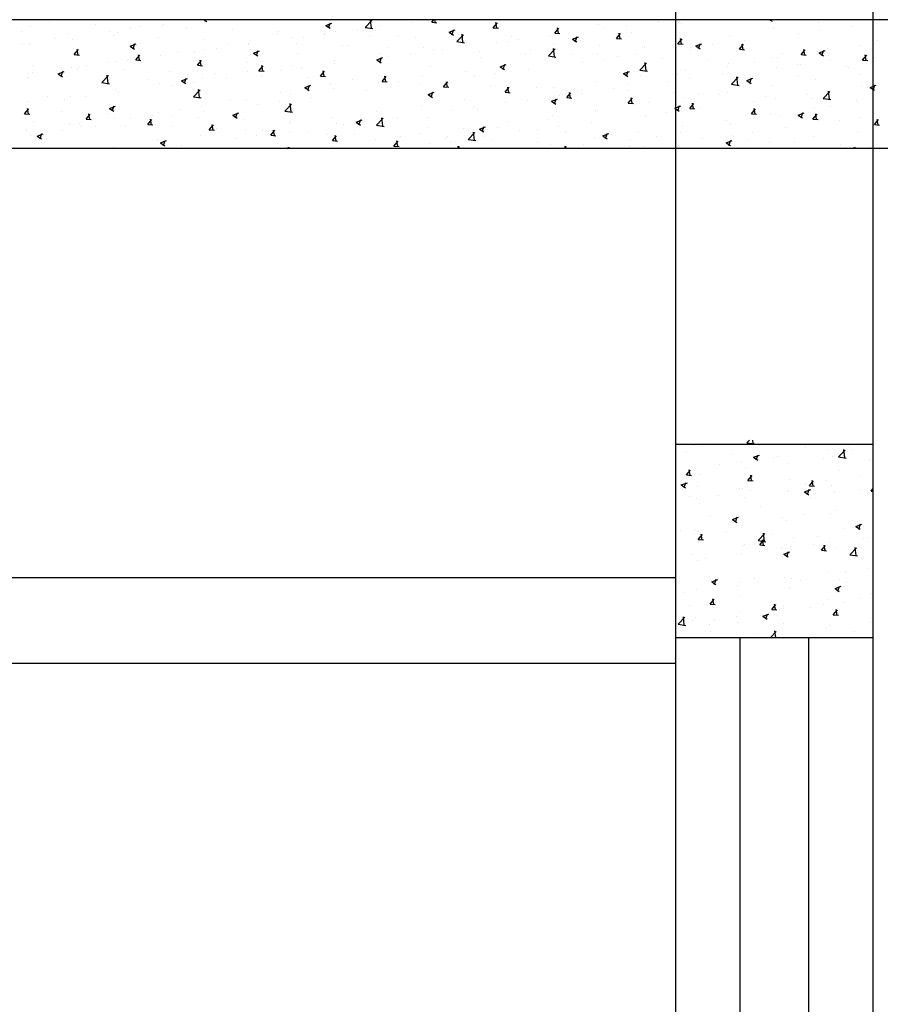
# Model space of a CAD drawing. Units: metres. Extents: x 38 to 510, y 34 to 487.
# Drawn here: x 335 to 336, y 60 to 61 of the extents above; entities that cross this region are included whole.
import ezdxf

# ---------------------------------------------------------------- set-up
doc = ezdxf.new("R2010")
doc.units = ezdxf.units.M
doc.layers.add('concrete', color=94, linetype='Continuous')
doc.layers.add('wall', color=20, linetype='Continuous')

msp = doc.modelspace()

# ---------------------------------------------------------------- linework, layer by layer
at = {"color": 5}
for p, q in [((335.64041, 59.94076), (335.8704, 59.94076)), ((335.71541, 59.94076), (335.71541, 57.54082)), ((335.7954, 59.94076), (335.7954, 57.54082))]:
    msp.add_line(p, q, dxfattribs=at)
at = {"layer": 'concrete'}
for p, q in [((338.50033, 60.66074), (325.50067, 60.66074)), ((338.20034, 60.51074), (332.1505, 60.51074)), ((335.64041, 60.16612), (335.8704, 60.16612)), ((326.00066, 60.01075), (335.64041, 60.01075)), ((335.64041, 59.94076), (335.8704, 59.94076)), ((326.00066, 59.91075), (335.64041, 59.91075))]:
    msp.add_line(p, q, dxfattribs=at)
at = {"layer": 'concrete', "linetype": 'Continuous'}
for p, q in [((334.91078, 60.65783), (334.91078, 60.65783)), ((334.96416, 60.65557), (334.96416, 60.65557)), ((335.0913, 60.66074), (335.09419, 60.65878)), ((335.09179, 60.65893), (335.09179, 60.65893)), ((335.09259, 60.6591), (335.09314, 60.66074)), ((335.23293, 60.65413), (335.23993, 60.65682)), ((335.2363, 60.65109), (335.23832, 60.65713)), ((335.27888, 60.65172), (335.28667, 60.65984)), ((335.28614, 60.65086), (335.28504, 60.66036)), ((335.3325, 60.65711), (335.3325, 60.65711)), ((335.35637, 60.65766), (335.35895, 60.66074)), ((335.35637, 60.65766), (335.36234, 60.65714)), ((335.35754, 60.6604), (335.35754, 60.6604)), ((335.36074, 60.65746), (335.36014, 60.66074)), ((335.42809, 60.65139), (335.43291, 60.65713)), ((335.43247, 60.65118), (335.43131, 60.65745)), ((335.62122, 60.65914), (335.62122, 60.65914)), ((335.64696, 60.65626), (335.64696, 60.65626)), ((335.75048, 60.66074), (335.75305, 60.659)), ((335.75144, 60.65932), (335.75192, 60.66074)), ((335.80658, 60.65736), (335.80658, 60.65736)), ((334.87848, 60.64665), (334.87848, 60.64665)), ((334.88914, 60.65275), (334.88914, 60.65275)), ((334.93186, 60.6444), (334.93186, 60.6444)), ((334.98063, 60.64676), (334.98063, 60.64676)), ((334.98994, 60.64549), (334.98994, 60.64549)), ((335.00567, 60.65005), (335.00567, 60.65005)), ((335.01754, 60.65332), (335.01754, 60.65332)), ((335.04128, 60.65253), (335.04128, 60.65253)), ((335.04354, 60.65504), (335.04354, 60.65504)), ((335.07092, 60.65106), (335.07092, 60.65106)), ((335.1243, 60.64881), (335.1243, 60.64881)), ((335.17768, 60.64655), (335.17768, 60.64655)), ((335.23106, 60.6443), (335.23106, 60.6443)), ((335.23293, 60.65413), (335.2379, 60.65078)), ((335.23491, 60.65315), (335.23491, 60.65315)), ((335.24436, 60.64658), (335.24436, 60.64658)), ((335.26935, 60.64879), (335.26935, 60.64879)), ((335.27888, 60.65172), (335.28778, 60.65034)), ((335.2963, 60.65408), (335.2963, 60.65408)), ((335.37551, 60.65121), (335.37551, 60.65121)), ((335.37664, 60.64612), (335.38364, 60.64881)), ((335.37664, 60.64612), (335.38161, 60.64277)), ((335.38, 60.64308), (335.38203, 60.64912)), ((335.42809, 60.65139), (335.43407, 60.65086)), ((335.49981, 60.64511), (335.50579, 60.64459)), ((335.49982, 60.64511), (335.50464, 60.65086)), ((335.50022, 60.64877), (335.50022, 60.64877)), ((335.50419, 60.64491), (335.50303, 60.65118)), ((335.55073, 60.65517), (335.55073, 60.65517)), ((335.55832, 60.65086), (335.55832, 60.65086)), ((335.57154, 60.63884), (335.57636, 60.64458)), ((335.57591, 60.63863), (335.57476, 60.6449)), ((335.58335, 60.65415), (335.58335, 60.65415)), ((335.58865, 60.64625), (335.58865, 60.64625)), ((335.75524, 60.65032), (335.75524, 60.65032)), ((335.78413, 60.64461), (335.78413, 60.64461)), ((335.80916, 60.64791), (335.80916, 60.64791)), ((335.84703, 60.65289), (335.84703, 60.65289)), ((334.87961, 60.63346), (334.87961, 60.63346)), ((334.91748, 60.63844), (334.91748, 60.63844)), ((334.938, 60.63799), (334.938, 60.63799)), ((334.98524, 60.64214), (334.98524, 60.64214)), ((335.0052, 60.62989), (335.0122, 60.63257)), ((335.00857, 60.62685), (335.01059, 60.63289)), ((335.03862, 60.63988), (335.03862, 60.63988)), ((335.092, 60.63763), (335.092, 60.63763)), ((335.11828, 60.63313), (335.11828, 60.63313)), ((335.14251, 60.63314), (335.14251, 60.63314)), ((335.14538, 60.63537), (335.14538, 60.63537)), ((335.17659, 60.64314), (335.17659, 60.64314)), ((335.19386, 60.64018), (335.19386, 60.64018)), ((335.19876, 60.63312), (335.19876, 60.63312)), ((335.20644, 60.64051), (335.20644, 60.64051)), ((335.23148, 60.64381), (335.23148, 60.64381)), ((335.28444, 60.64204), (335.28444, 60.64204)), ((335.31719, 60.6412), (335.31719, 60.6412)), ((335.33782, 60.63978), (335.33782, 60.63978)), ((335.3856, 60.63517), (335.39339, 60.64328)), ((335.3856, 60.63517), (335.3945, 60.63379)), ((335.3912, 60.63753), (335.3912, 60.63753)), ((335.39286, 60.63431), (335.39176, 60.64381)), ((335.39694, 60.63423), (335.39694, 60.63423)), ((335.43226, 60.63426), (335.43226, 60.63426)), ((335.44458, 60.63527), (335.44458, 60.63527)), ((335.44888, 60.64173), (335.44888, 60.64173)), ((335.45729, 60.63756), (335.45729, 60.63756)), ((335.49516, 60.64254), (335.49516, 60.64254)), ((335.49797, 60.63302), (335.49797, 60.63302)), ((335.52035, 60.63811), (335.52735, 60.6408)), ((335.52035, 60.63811), (335.52532, 60.63476)), ((335.52371, 60.63507), (335.52574, 60.64111)), ((335.53033, 60.63624), (335.53033, 60.63624)), ((335.57154, 60.63884), (335.57752, 60.63831)), ((335.64326, 60.63256), (335.64808, 60.63831)), ((335.64326, 60.63256), (335.64924, 60.63204)), ((335.64764, 60.63236), (335.64648, 60.63863)), ((335.65279, 60.63642), (335.65279, 60.63642)), ((335.66406, 60.6301), (335.67106, 60.63279)), ((335.66742, 60.62706), (335.66945, 60.63311)), ((335.7033, 60.64282), (335.7033, 60.64282)), ((335.72097, 60.6363), (335.72097, 60.6363)), ((335.8761, 60.63663), (335.8761, 60.63663)), ((334.88749, 60.63159), (334.88749, 60.63159)), ((334.9399, 60.6201), (334.94472, 60.62584)), ((334.94427, 60.61989), (334.94312, 60.62616)), ((335.0052, 60.62989), (335.01017, 60.62653)), ((335.05996, 60.62312), (335.05996, 60.62312)), ((335.08039, 60.62391), (335.08039, 60.62391)), ((335.09058, 60.62564), (335.09058, 60.62564)), ((335.10542, 60.62721), (335.10542, 60.62721)), ((335.14329, 60.6322), (335.14329, 60.6322)), ((335.14891, 60.62188), (335.15591, 60.62457)), ((335.14891, 60.62188), (335.15388, 60.61852)), ((335.15228, 60.61884), (335.1543, 60.62488)), ((335.20056, 60.62118), (335.20056, 60.62118)), ((335.25215, 60.63086), (335.25215, 60.63086)), ((335.25887, 60.63119), (335.25887, 60.63119)), ((335.30553, 60.62861), (335.30553, 60.62861)), ((335.33123, 60.62096), (335.33123, 60.62096)), ((335.34643, 60.62783), (335.34643, 60.62783)), ((335.35891, 60.62635), (335.35891, 60.62635)), ((335.3691, 60.62595), (335.3691, 60.62595)), ((335.41229, 60.6241), (335.41229, 60.6241)), ((335.46567, 60.62184), (335.46567, 60.62184)), ((335.47201, 60.62623), (335.47201, 60.62623)), ((335.49232, 60.61862), (335.50011, 60.62673)), ((335.49959, 60.61776), (335.49848, 60.62726)), ((335.54951, 60.62188), (335.54951, 60.62188)), ((335.55135, 60.63076), (335.55135, 60.63076)), ((335.60145, 60.62938), (335.60145, 60.62938)), ((335.60473, 60.62851), (335.60473, 60.62851)), ((335.65807, 60.62801), (335.65807, 60.62801)), ((335.65811, 60.62625), (335.65811, 60.62625)), ((335.66406, 60.63011), (335.66903, 60.62675)), ((335.6831, 60.63131), (335.6831, 60.63131)), ((335.71149, 60.624), (335.71149, 60.624)), ((335.71499, 60.62629), (335.71981, 60.63203)), ((335.71499, 60.62629), (335.72096, 60.62576)), ((335.71936, 60.62608), (335.71821, 60.63235)), ((335.76487, 60.62174), (335.76487, 60.62174)), ((335.78671, 60.62001), (335.79153, 60.62576)), ((335.79109, 60.61981), (335.78993, 60.62608)), ((335.80536, 60.62407), (335.80536, 60.62407)), ((335.80777, 60.6221), (335.81477, 60.62478)), ((335.80777, 60.6221), (335.81274, 60.61874)), ((335.81113, 60.61905), (335.81316, 60.6251)), ((335.81779, 60.62662), (335.81779, 60.62662)), ((335.85587, 60.63047), (335.85587, 60.63047)), ((334.9399, 60.6201), (334.94587, 60.61957)), ((334.97936, 60.61061), (334.97936, 60.61061)), ((334.98872, 60.6122), (334.98872, 60.6122)), ((335.00164, 60.61311), (335.00164, 60.61311)), ((335.01162, 60.61382), (335.01644, 60.61957)), ((335.01162, 60.61382), (335.0176, 60.6133)), ((335.016, 60.61362), (335.01484, 60.61988)), ((335.01723, 60.6156), (335.01723, 60.6156)), ((335.04007, 60.61924), (335.04007, 60.61924)), ((335.08335, 60.60755), (335.08817, 60.61329)), ((335.08772, 60.60734), (335.08656, 60.61361)), ((335.14224, 60.61117), (335.14224, 60.61117)), ((335.24315, 60.61329), (335.24315, 60.61329)), ((335.29262, 60.61387), (335.29962, 60.61656)), ((335.29262, 60.61387), (335.29759, 60.61051)), ((335.29509, 60.62079), (335.29509, 60.62079)), ((335.29598, 60.61083), (335.29801, 60.61687)), ((335.3062, 60.61767), (335.3062, 60.61767)), ((335.4137, 60.61622), (335.4137, 60.61622)), ((335.49232, 60.61862), (335.50122, 60.61724)), ((335.499, 60.61548), (335.499, 60.61548)), ((335.51905, 60.61959), (335.51905, 60.61959)), ((335.53201, 60.61142), (335.53201, 60.61142)), ((335.55704, 60.61471), (335.55704, 60.61471)), ((335.57243, 60.61733), (335.57243, 60.61733)), ((335.59491, 60.6197), (335.59491, 60.6197)), ((335.59905, 60.60206), (335.60683, 60.61018)), ((335.60631, 60.60121), (335.6052, 60.61071)), ((335.62581, 60.61507), (335.62581, 60.61507)), ((335.67919, 60.61282), (335.67919, 60.61282)), ((335.70208, 60.60953), (335.70208, 60.60953)), ((335.73257, 60.61056), (335.73257, 60.61056)), ((335.75402, 60.61703), (335.75402, 60.61703)), ((335.75947, 60.61661), (335.75947, 60.61661)), ((335.78671, 60.62001), (335.79269, 60.61949)), ((335.81825, 60.61949), (335.81825, 60.61949)), ((335.82073, 60.61345), (335.82073, 60.61345)), ((335.85844, 60.61374), (335.86326, 60.61948)), ((335.85844, 60.61374), (335.86441, 60.61321)), ((335.86281, 60.61353), (335.86165, 60.6198)), ((335.87163, 60.61723), (335.87163, 60.61723)), ((334.88628, 60.5983), (334.88628, 60.5983)), ((334.89088, 60.607), (334.89088, 60.607)), ((334.89117, 60.599), (334.89117, 60.599)), ((334.92118, 60.59763), (334.92818, 60.60032)), ((334.92455, 60.59459), (334.92657, 60.60064)), ((334.93679, 60.6047), (334.93679, 60.6047)), ((334.94333, 60.6031), (334.94333, 60.6031)), ((334.94426, 60.60474), (334.94426, 60.60474)), ((334.95433, 60.60732), (334.95433, 60.60732)), ((334.99764, 60.60249), (334.99764, 60.60249)), ((335.05102, 60.60023), (335.05102, 60.60023)), ((335.08334, 60.60755), (335.08932, 60.60702)), ((335.08392, 60.60116), (335.08392, 60.60116)), ((335.1413, 60.59985), (335.1413, 60.59985)), ((335.15507, 60.60127), (335.15989, 60.60702)), ((335.15507, 60.60127), (335.16105, 60.60075)), ((335.15944, 60.60107), (335.15829, 60.60733)), ((335.18014, 60.60107), (335.18014, 60.60107)), ((335.19264, 60.60689), (335.19264, 60.60689)), ((335.20517, 60.60437), (335.20517, 60.60437)), ((335.22679, 60.595), (335.23161, 60.60074)), ((335.23117, 60.59479), (335.23001, 60.60106)), ((335.24304, 60.60935), (335.24304, 60.60935)), ((335.35538, 60.60621), (335.35538, 60.60621)), ((335.39572, 60.60094), (335.39572, 60.60094)), ((335.43098, 60.59812), (335.43098, 60.59812)), ((335.43633, 60.60586), (335.44333, 60.60855)), ((335.43633, 60.60586), (335.4413, 60.60251)), ((335.43969, 60.60282), (335.44172, 60.60886)), ((335.44766, 60.60844), (335.44766, 60.60844)), ((335.46886, 60.6031), (335.46886, 60.6031)), ((335.58004, 60.59785), (335.58704, 60.60054)), ((335.5834, 60.59481), (335.58543, 60.60085)), ((335.59905, 60.60206), (335.60794, 60.60068)), ((335.65157, 60.60313), (335.65157, 60.60313)), ((335.70115, 60.6066), (335.70115, 60.6066)), ((335.75782, 60.60517), (335.75782, 60.60517)), ((335.78285, 60.60847), (335.78285, 60.60847)), ((335.78595, 60.60831), (335.78595, 60.60831)), ((335.83934, 60.60605), (335.83934, 60.60605)), ((335.84175, 60.60467), (335.84175, 60.60467)), ((334.88501, 60.59309), (334.88501, 60.59309)), ((334.92118, 60.59763), (334.92615, 60.59428)), ((334.97198, 60.58741), (334.97976, 60.59553)), ((334.97198, 60.58741), (334.98087, 60.58603)), ((334.97924, 60.58656), (334.97813, 60.59605)), ((335.0256, 60.59115), (335.0256, 60.59115)), ((335.06489, 60.58963), (335.07189, 60.59231)), ((335.06489, 60.58963), (335.06986, 60.58627)), ((335.06825, 60.58658), (335.07028, 60.59263)), ((335.07911, 60.58777), (335.07911, 60.58777)), ((335.08936, 60.59235), (335.08936, 60.59235)), ((335.10441, 60.59798), (335.10441, 60.59798)), ((335.11699, 60.59276), (335.11699, 60.59276)), ((335.15779, 60.59572), (335.15779, 60.59572)), ((335.21117, 60.59347), (335.21117, 60.59347)), ((335.22679, 60.595), (335.23277, 60.59447)), ((335.26455, 60.59121), (335.26455, 60.59121)), ((335.29387, 60.5875), (335.29387, 60.5875)), ((335.29706, 60.5962), (335.29706, 60.5962)), ((335.29852, 60.58872), (335.30334, 60.59447)), ((335.29852, 60.58872), (335.30449, 60.5882)), ((335.30289, 60.58852), (335.30174, 60.59478)), ((335.31793, 60.58895), (335.31793, 60.58895)), ((335.34521, 60.59454), (335.34521, 60.59454)), ((335.37024, 60.58245), (335.37506, 60.58819)), ((335.37131, 60.5867), (335.37131, 60.5867)), ((335.37462, 60.58224), (335.37346, 60.58851)), ((335.40595, 60.59482), (335.40595, 60.59482)), ((335.54829, 60.58859), (335.54829, 60.58859)), ((335.58004, 60.59785), (335.58501, 60.5945)), ((335.58452, 60.58658), (335.58452, 60.58658)), ((335.60023, 60.59609), (335.60023, 60.59609)), ((335.63176, 60.58857), (335.63176, 60.58857)), ((335.64284, 60.59659), (335.64284, 60.59659)), ((335.6568, 60.59187), (335.6568, 60.59187)), ((335.69467, 60.59686), (335.69467, 60.59686)), ((335.70577, 60.58551), (335.71356, 60.59363)), ((335.71303, 60.58466), (335.71192, 60.59415)), ((335.72375, 60.58984), (335.73075, 60.59253)), ((335.72375, 60.58984), (335.72872, 60.58649)), ((335.72711, 60.5868), (335.72914, 60.59285)), ((335.78343, 60.59466), (335.78343, 60.59466)), ((335.80415, 60.59078), (335.80415, 60.59078)), ((335.85466, 60.59719), (335.85466, 60.59719)), ((334.96729, 60.58114), (334.96729, 60.58114)), ((334.98751, 60.57891), (334.98751, 60.57891)), ((334.99093, 60.57616), (334.99093, 60.57616)), ((335.03885, 60.58595), (335.03885, 60.58595)), ((335.05408, 60.58447), (335.05408, 60.58447)), ((335.0787, 60.57086), (335.08649, 60.57898)), ((335.08596, 60.57001), (335.08485, 60.5795)), ((335.18043, 60.57618), (335.18043, 60.57618)), ((335.2086, 60.58162), (335.2156, 60.5843)), ((335.2086, 60.58162), (335.21357, 60.57826)), ((335.21196, 60.57858), (335.21399, 60.58462)), ((335.23875, 60.58619), (335.23875, 60.58619)), ((335.24193, 60.58), (335.24193, 60.58)), ((335.27989, 60.57823), (335.27989, 60.57823)), ((335.30492, 60.58152), (335.30492, 60.58152)), ((335.3428, 60.58651), (335.3428, 60.58651)), ((335.35231, 60.57361), (335.35931, 60.5763)), ((335.35567, 60.57057), (335.3577, 60.57661)), ((335.37024, 60.58245), (335.37622, 60.58192)), ((335.42469, 60.58444), (335.42469, 60.58444)), ((335.44197, 60.57617), (335.44679, 60.58192)), ((335.44197, 60.57617), (335.44794, 60.57565)), ((335.44634, 60.57597), (335.44518, 60.58223)), ((335.44644, 60.57515), (335.44644, 60.57515)), ((335.47807, 60.58219), (335.47807, 60.58219)), ((335.49779, 60.58219), (335.49779, 60.58219)), ((335.51369, 60.5699), (335.51851, 60.57564)), ((335.51806, 60.56969), (335.51691, 60.57596)), ((335.5262, 60.57657), (335.5262, 60.57657)), ((335.53074, 60.57527), (335.53074, 60.57527)), ((335.53145, 60.57993), (335.53145, 60.57993)), ((335.56861, 60.58026), (335.56861, 60.58026)), ((335.58483, 60.57768), (335.58483, 60.57768)), ((335.63821, 60.57542), (335.63821, 60.57542)), ((335.70087, 60.57625), (335.70087, 60.57625)), ((335.70577, 60.58551), (335.71466, 60.58413)), ((335.72511, 60.58465), (335.72511, 60.58465)), ((335.75281, 60.58374), (335.75281, 60.58374)), ((335.81249, 60.56896), (335.82028, 60.57708)), ((335.81975, 60.56811), (335.81864, 60.5776)), ((335.85757, 60.58233), (335.85757, 60.58233)), ((335.86746, 60.58184), (335.87446, 60.58452)), ((335.86746, 60.58184), (335.87243, 60.57848)), ((335.87082, 60.57879), (335.87285, 60.58484)), ((334.88506, 60.56501), (334.88506, 60.56501)), ((334.90897, 60.57113), (334.90897, 60.57113)), ((334.92802, 60.56788), (334.92802, 60.56788)), ((334.93557, 60.57141), (334.93557, 60.57141)), ((334.95305, 60.57117), (334.95305, 60.57117)), ((335.0787, 60.57086), (335.08759, 60.56948)), ((335.12211, 60.56617), (335.12211, 60.56617)), ((335.14008, 60.56656), (335.14008, 60.56656)), ((335.17887, 60.56493), (335.17887, 60.56493)), ((335.19142, 60.5736), (335.19142, 60.5736)), ((335.21674, 60.56991), (335.21674, 60.56991)), ((335.35231, 60.57361), (335.35728, 60.57025)), ((335.39451, 60.56765), (335.39451, 60.56765)), ((335.44255, 60.56366), (335.44255, 60.56366)), ((335.46788, 60.56656), (335.46788, 60.56656)), ((335.49602, 60.5656), (335.50302, 60.56829)), ((335.49602, 60.5656), (335.50099, 60.56225)), ((335.49938, 60.56256), (335.50141, 60.5686)), ((335.5057, 60.57198), (335.5057, 60.57198)), ((335.51369, 60.5699), (335.51967, 60.56937)), ((335.58541, 60.56362), (335.59024, 60.56937)), ((335.58541, 60.56362), (335.59139, 60.5631)), ((335.58979, 60.56342), (335.58863, 60.56968)), ((335.60848, 60.56463), (335.60848, 60.56463)), ((335.65036, 60.56984), (335.65036, 60.56984)), ((335.6668, 60.57464), (335.6668, 60.57464)), ((335.69159, 60.57317), (335.69159, 60.57317)), ((335.73151, 60.56573), (335.73151, 60.56573)), ((335.74498, 60.57091), (335.74498, 60.57091)), ((335.75655, 60.56903), (335.75655, 60.56903)), ((335.79442, 60.57401), (335.79442, 60.57401)), ((335.79836, 60.56866), (335.79836, 60.56866)), ((335.81249, 60.56896), (335.82138, 60.56758)), ((335.85174, 60.5664), (335.85174, 60.5664)), ((335.85344, 60.5639), (335.85344, 60.5639)), ((334.88205, 60.55115), (334.88687, 60.5569)), ((334.88642, 60.55095), (334.88527, 60.55722)), ((334.92479, 60.55364), (334.92479, 60.55364)), ((334.98087, 60.55737), (334.98787, 60.56006)), ((334.98087, 60.55737), (334.98584, 60.55402)), ((334.98423, 60.55433), (334.98626, 60.56038)), ((335.03763, 60.55266), (335.03763, 60.55266)), ((335.06379, 60.55616), (335.06379, 60.55616)), ((335.08814, 60.55906), (335.08814, 60.55906)), ((335.09068, 60.55332), (335.09068, 60.55332)), ((335.12794, 60.54632), (335.12997, 60.55237)), ((335.15383, 60.56163), (335.15383, 60.56163)), ((335.18542, 60.55431), (335.19321, 60.56243)), ((335.18542, 60.55431), (335.19431, 60.55293)), ((335.19268, 60.55345), (335.19157, 60.56295)), ((335.29265, 60.55421), (335.29265, 60.55421)), ((335.344, 60.56125), (335.344, 60.56125)), ((335.37964, 60.55538), (335.37964, 60.55538)), ((335.40468, 60.55868), (335.40468, 60.55868)), ((335.40957, 60.55655), (335.40957, 60.55655)), ((335.54708, 60.55531), (335.54708, 60.55531)), ((335.55016, 60.55462), (335.55016, 60.55462)), ((335.59902, 60.5628), (335.59902, 60.5628)), ((335.63049, 60.55243), (335.63049, 60.55243)), ((335.63973, 60.55759), (335.64673, 60.56028)), ((335.63973, 60.55759), (335.6447, 60.55424)), ((335.64309, 60.55455), (335.64512, 60.56059)), ((335.65714, 60.55735), (335.66196, 60.56309)), ((335.65714, 60.55735), (335.66311, 60.55682)), ((335.66151, 60.55714), (335.66036, 60.56341)), ((335.66836, 60.55742), (335.66836, 60.55742)), ((335.72886, 60.55107), (335.73368, 60.55682)), ((335.73324, 60.55087), (335.73208, 60.55713)), ((335.78344, 60.54958), (335.79044, 60.55227)), ((335.7868, 60.54654), (335.78883, 60.55258)), ((335.80293, 60.5575), (335.80293, 60.5575)), ((335.82162, 60.55966), (335.82162, 60.55966)), ((334.88205, 60.55115), (334.88802, 60.55063)), ((334.89249, 60.54247), (334.89249, 60.54247)), ((334.95377, 60.54488), (334.95859, 60.55062)), ((334.95377, 60.54488), (334.95975, 60.54436)), ((334.95815, 60.54467), (334.95699, 60.55094)), ((334.97817, 60.55139), (334.97817, 60.55139)), ((334.98629, 60.54562), (334.98629, 60.54562)), ((335.00548, 60.54614), (335.00548, 60.54614)), ((335.0255, 60.5386), (335.03032, 60.54435)), ((335.02777, 60.54503), (335.02777, 60.54503)), ((335.02987, 60.5384), (335.02871, 60.54467)), ((335.03155, 60.54913), (335.03155, 60.54913)), ((335.05281, 60.54833), (335.05281, 60.54833)), ((335.08493, 60.54688), (335.08493, 60.54688)), ((335.12458, 60.54936), (335.13158, 60.55205)), ((335.12458, 60.54937), (335.12955, 60.54601)), ((335.13831, 60.54462), (335.13831, 60.54462)), ((335.19169, 60.54237), (335.19169, 60.54237)), ((335.24072, 60.54671), (335.24072, 60.54671)), ((335.26829, 60.54136), (335.27529, 60.54404)), ((335.26829, 60.54136), (335.27326, 60.538)), ((335.27165, 60.53832), (335.27368, 60.54436)), ((335.27862, 60.54208), (335.27862, 60.54208)), ((335.29214, 60.53776), (335.29993, 60.54587)), ((335.2994, 60.5369), (335.2983, 60.5464)), ((335.31649, 60.54707), (335.31649, 60.54707)), ((335.35125, 60.54654), (335.35125, 60.54654)), ((335.44523, 60.54186), (335.44523, 60.54186)), ((335.49185, 60.54461), (335.49185, 60.54461)), ((335.49657, 60.5489), (335.49657, 60.5489)), ((335.5423, 60.54082), (335.5423, 60.54082)), ((335.60546, 60.54913), (335.60546, 60.54913)), ((335.69965, 60.54296), (335.69965, 60.54296)), ((335.72886, 60.55107), (335.73484, 60.55055)), ((335.75159, 60.55045), (335.75159, 60.55045)), ((335.7633, 60.54965), (335.7633, 60.54965)), ((335.78344, 60.54958), (335.78841, 60.54623)), ((335.80059, 60.5448), (335.80541, 60.55054)), ((335.80059, 60.5448), (335.80656, 60.54427)), ((335.80496, 60.54459), (335.80381, 60.55086)), ((335.83127, 60.54289), (335.83127, 60.54289)), ((335.8563, 60.54618), (335.8563, 60.54618)), ((335.87231, 60.53852), (335.87713, 60.54427)), ((335.87669, 60.53832), (335.87553, 60.54458)), ((334.88385, 60.53172), (334.88385, 60.53172)), ((334.92675, 60.53173), (334.92675, 60.53173)), ((334.93435, 60.53812), (334.93435, 60.53812)), ((334.94587, 60.54021), (334.94587, 60.54021)), ((334.94716, 60.53613), (334.94716, 60.53613)), ((334.96462, 60.53672), (334.96462, 60.53672)), ((334.99925, 60.53796), (334.99925, 60.53796)), ((335.0255, 60.5386), (335.03147, 60.53808)), ((335.05264, 60.5357), (335.05264, 60.5357)), ((335.09722, 60.53233), (335.10204, 60.53807)), ((335.09722, 60.53233), (335.1032, 60.53181)), ((335.10159, 60.53212), (335.10044, 60.53839)), ((335.10602, 60.53345), (335.10602, 60.53345)), ((335.13887, 60.53327), (335.13887, 60.53327)), ((335.1594, 60.53119), (335.1594, 60.53119)), ((335.16894, 60.52605), (335.17377, 60.5318)), ((335.17332, 60.52585), (335.17216, 60.53212)), ((335.19021, 60.54031), (335.19021, 60.54031)), ((335.19043, 60.53047), (335.19043, 60.53047)), ((335.24507, 60.54011), (335.24507, 60.54011)), ((335.25358, 60.53879), (335.25358, 60.53879)), ((335.29214, 60.53776), (335.30103, 60.53638)), ((335.29293, 60.53653), (335.29293, 60.53653)), ((335.29846, 60.53786), (335.29846, 60.53786)), ((335.35184, 60.5356), (335.35184, 60.5356)), ((335.39329, 60.53437), (335.39329, 60.53437)), ((335.39886, 60.52121), (335.40665, 60.52932)), ((335.40612, 60.52035), (335.40502, 60.52985)), ((335.40522, 60.53335), (335.40522, 60.53335)), ((335.412, 60.53335), (335.419, 60.53604)), ((335.412, 60.53335), (335.41697, 60.52999)), ((335.41536, 60.53031), (335.41739, 60.53635)), ((335.43353, 60.5346), (335.43353, 60.5346)), ((335.4586, 60.53109), (335.4586, 60.53109)), ((335.4794, 60.53254), (335.4794, 60.53254)), ((335.50443, 60.53583), (335.50443, 60.53583)), ((335.5978, 60.52951), (335.5978, 60.52951)), ((335.64667, 60.52963), (335.64667, 60.52963)), ((335.64914, 60.53656), (335.64914, 60.53656)), ((335.70499, 60.53964), (335.70499, 60.53964)), ((335.73024, 60.52958), (335.73024, 60.52958)), ((335.76811, 60.53457), (335.76811, 60.53457)), ((335.85223, 60.53061), (335.85223, 60.53061)), ((335.87231, 60.53852), (335.87829, 60.538)), ((334.88884, 60.52612), (334.88884, 60.52612)), ((334.89685, 60.52512), (334.90385, 60.52781)), ((334.89685, 60.52512), (334.90182, 60.52177)), ((334.90021, 60.52208), (334.90224, 60.52812)), ((334.90171, 60.52844), (334.90171, 60.52844)), ((335.03642, 60.51937), (335.03642, 60.51937)), ((335.04056, 60.51711), (335.04756, 60.5198)), ((335.04392, 60.51407), (335.04595, 60.52011)), ((335.08693, 60.52577), (335.08693, 60.52577)), ((335.12753, 60.52219), (335.12753, 60.52219)), ((335.15256, 60.52549), (335.15256, 60.52549)), ((335.16894, 60.52605), (335.17492, 60.52553)), ((335.21278, 60.52894), (335.21278, 60.52894)), ((335.23462, 60.52652), (335.23462, 60.52652)), ((335.24067, 60.51978), (335.24549, 60.52552)), ((335.24067, 60.51978), (335.24664, 60.51926)), ((335.24504, 60.51957), (335.24389, 60.52584)), ((335.26616, 60.52668), (335.26616, 60.52668)), ((335.29144, 60.52092), (335.29144, 60.52092)), ((335.31239, 60.5135), (335.31721, 60.51925)), ((335.31677, 60.5133), (335.31561, 60.51957)), ((335.31954, 60.52442), (335.31954, 60.52442)), ((335.34278, 60.52796), (335.34278, 60.52796)), ((335.37292, 60.52217), (335.37292, 60.52217)), ((335.37521, 60.52459), (335.37521, 60.52459)), ((335.37837, 60.51924), (335.37837, 60.51924)), ((335.39886, 60.52121), (335.40775, 60.51983)), ((335.41624, 60.52422), (335.41624, 60.52422)), ((335.4263, 60.51991), (335.4263, 60.51991)), ((335.51198, 60.52883), (335.51198, 60.52883)), ((335.54586, 60.52202), (335.54586, 60.52202)), ((335.55571, 60.52534), (335.56271, 60.52803)), ((335.55571, 60.52534), (335.56068, 60.52198)), ((335.55907, 60.5223), (335.5611, 60.52834)), ((335.56536, 60.52658), (335.56536, 60.52658)), ((335.58835, 60.51962), (335.58835, 60.51962)), ((335.61874, 60.52432), (335.61874, 60.52432)), ((335.64205, 60.51797), (335.64205, 60.51797)), ((335.67212, 60.52207), (335.67212, 60.52207)), ((335.69942, 60.51733), (335.70642, 60.52002)), ((335.70278, 60.51429), (335.70481, 60.52033)), ((335.70521, 60.52629), (335.70521, 60.52629)), ((335.7255, 60.51981), (335.7255, 60.51981)), ((335.80172, 60.52421), (335.80172, 60.52421)), ((334.98508, 60.51233), (334.98508, 60.51233)), ((335.04056, 60.51711), (335.04553, 60.51376)), ((335.06437, 60.51388), (335.06437, 60.51388)), ((335.1763, 60.51651), (335.1763, 60.51651)), ((335.18853, 60.51074), (335.19127, 60.51179)), ((335.1892, 60.51074), (335.18966, 60.51211)), ((335.2395, 60.51343), (335.2395, 60.51343)), ((335.31239, 60.5135), (335.31837, 60.51298)), ((335.31689, 60.51458), (335.31689, 60.51458)), ((335.35334, 60.51594), (335.35334, 60.51594)), ((335.38706, 60.51074), (335.38894, 60.51297)), ((335.38781, 60.51074), (335.38733, 60.51329)), ((335.47968, 60.51766), (335.47968, 60.51766)), ((335.49535, 60.51562), (335.49535, 60.51562)), ((335.51142, 60.51074), (335.51337, 60.51277)), ((335.51203, 60.51074), (335.51174, 60.5133)), ((335.53306, 60.5154), (335.53306, 60.5154)), ((335.58644, 60.51315), (335.58644, 60.51315)), ((335.60418, 60.51299), (335.60418, 60.51299)), ((335.63982, 60.51089), (335.63982, 60.51089)), ((335.69942, 60.51733), (335.70439, 60.51398)), ((335.75037, 60.51717), (335.75037, 60.51717)), ((335.77888, 60.51756), (335.77888, 60.51756)), ((335.83226, 60.5153), (335.83226, 60.5153)), ((335.84682, 60.51074), (335.85013, 60.51201)), ((335.84799, 60.51074), (335.84852, 60.51232)), ((335.86787, 60.51173), (335.86787, 60.51173)), ((335.66112, 60.16447), (335.66112, 60.16447)), ((335.67139, 60.1637), (335.67139, 60.1637)), ((335.68542, 60.16715), (335.68542, 60.16715)), ((335.72274, 60.17074), (335.72274, 60.17074)), ((335.72365, 60.16767), (335.72661, 60.17075)), ((335.72365, 60.16767), (335.73254, 60.16629)), ((335.73092, 60.16681), (335.73046, 60.17075)), ((335.7388, 60.16489), (335.7388, 60.16489)), ((335.79218, 60.16263), (335.79218, 60.16263)), ((335.84286, 60.1626), (335.84286, 60.1626)), ((335.65312, 60.15597), (335.65312, 60.15597)), ((335.70651, 60.15371), (335.70651, 60.15371)), ((335.73128, 60.15072), (335.73828, 60.15341)), ((335.73128, 60.15072), (335.73626, 60.14737)), ((335.73465, 60.14768), (335.73668, 60.15373)), ((335.75467, 60.15099), (335.75467, 60.15099)), ((335.75989, 60.15146), (335.75989, 60.15146)), ((335.81782, 60.15931), (335.81782, 60.15931)), ((335.82397, 60.15135), (335.82397, 60.15135)), ((335.83037, 60.15112), (335.83816, 60.15923)), ((335.83037, 60.15112), (335.83926, 60.14974)), ((335.83764, 60.15026), (335.83653, 60.15976)), ((335.84556, 60.16038), (335.84556, 60.16038)), ((335.69176, 60.14271), (335.69176, 60.14271)), ((335.7168, 60.14601), (335.7168, 60.14601)), ((335.77203, 60.14385), (335.77203, 60.14385)), ((335.81327, 60.1492), (335.81327, 60.1492)), ((335.86665, 60.14695), (335.86665, 60.14695)), ((335.65312, 60.13015), (335.65794, 60.13589)), ((335.65312, 60.13015), (335.6591, 60.12963)), ((335.6575, 60.12994), (335.65634, 60.13621)), ((335.67018, 60.13041), (335.67018, 60.13041)), ((335.72152, 60.13745), (335.72152, 60.13745)), ((335.72484, 60.12387), (335.72966, 60.12962)), ((335.72922, 60.12367), (335.72807, 60.12994)), ((335.83194, 60.13484), (335.83194, 60.13484)), ((335.85442, 60.12815), (335.85442, 60.12815)), ((335.64726, 60.11847), (335.65426, 60.12116)), ((335.64726, 60.11847), (335.65224, 60.11512)), ((335.65063, 60.11543), (335.65266, 60.12147)), ((335.66553, 60.11632), (335.66553, 60.11632)), ((335.72484, 60.12387), (335.73082, 60.12335)), ((335.77362, 60.12483), (335.77362, 60.12483)), ((335.79152, 60.11987), (335.79152, 60.11987)), ((335.79657, 60.1176), (335.80139, 60.12334)), ((335.79657, 60.1176), (335.80254, 60.11708)), ((335.80095, 60.11739), (335.79979, 60.12366)), ((335.81655, 60.12316), (335.81655, 60.12316)), ((335.82275, 60.11806), (335.82275, 60.11806)), ((335.65699, 60.1048), (335.65699, 60.1048)), ((335.69049, 60.10657), (335.69049, 60.10657)), ((335.71531, 60.11481), (335.71531, 60.11481)), ((335.71891, 60.11406), (335.71891, 60.11406)), ((335.72836, 60.11155), (335.72836, 60.11155)), ((335.77081, 60.11057), (335.77081, 60.11057)), ((335.77229, 60.1118), (335.77229, 60.1118)), ((335.79097, 60.11046), (335.79797, 60.11315)), ((335.79097, 60.11046), (335.79595, 60.10711)), ((335.79434, 60.10742), (335.79637, 60.11346)), ((335.82567, 60.10955), (335.82567, 60.10955)), ((335.8559, 60.11288), (335.8559, 60.11288)), ((335.86829, 60.11132), (335.8704, 60.11384)), ((335.86829, 60.11132), (335.8704, 60.11114)), ((335.66546, 60.10327), (335.66546, 60.10327)), ((335.66896, 60.09712), (335.66896, 60.09712)), ((335.72031, 60.10416), (335.72031, 60.10416)), ((335.79758, 60.10287), (335.79758, 60.10287)), ((335.68095, 60.08285), (335.68095, 60.08285)), ((335.73927, 60.09286), (335.73927, 60.09286)), ((335.79024, 60.08372), (335.79024, 60.08372)), ((335.82154, 60.08477), (335.82154, 60.08477)), ((335.82812, 60.08871), (335.82812, 60.08871)), ((335.70206, 60.07211), (335.70206, 60.07211)), ((335.70695, 60.07821), (335.71395, 60.0809)), ((335.70695, 60.07821), (335.71193, 60.07486)), ((335.71032, 60.07517), (335.71235, 60.08121)), ((335.71909, 60.07087), (335.71909, 60.07087)), ((335.76521, 60.08043), (335.76521, 60.08043)), ((335.7696, 60.07728), (335.7696, 60.07728)), ((335.85066, 60.0702), (335.85766, 60.07289)), ((335.85066, 60.0702), (335.85563, 60.06685)), ((335.85403, 60.06716), (335.85606, 60.0732)), ((335.64605, 60.06522), (335.64605, 60.06522)), ((335.66419, 60.06713), (335.66419, 60.06713)), ((335.66699, 60.05493), (335.67181, 60.06068)), ((335.66775, 60.06383), (335.66775, 60.06383)), ((335.67137, 60.05473), (335.67022, 60.06099)), ((335.69943, 60.06296), (335.69943, 60.06296)), ((335.73691, 60.05371), (335.7447, 60.06182)), ((335.74417, 60.05285), (335.74307, 60.06235)), ((335.75282, 60.06071), (335.75282, 60.06071)), ((335.83577, 60.06787), (335.83577, 60.06787)), ((335.66699, 60.05493), (335.67297, 60.05441)), ((335.66714, 60.05179), (335.66714, 60.05179)), ((335.71914, 60.04785), (335.71914, 60.04785)), ((335.72052, 60.04953), (335.72052, 60.04953)), ((335.73691, 60.05371), (335.7458, 60.05233)), ((335.73872, 60.04866), (335.74354, 60.0544)), ((335.73872, 60.04866), (335.74469, 60.04813)), ((335.7431, 60.04845), (335.74194, 60.05472)), ((335.7739, 60.04727), (335.7739, 60.04727)), ((335.77746, 60.05786), (335.77746, 60.05786)), ((335.80181, 60.04927), (335.80181, 60.04927)), ((335.8062, 60.05845), (335.8062, 60.05845)), ((335.81044, 60.04238), (335.81526, 60.04813)), ((335.81482, 60.04218), (335.81366, 60.04844)), ((335.82032, 60.05149), (335.82032, 60.05149)), ((335.85958, 60.0562), (335.85958, 60.0562)), ((335.86496, 60.05758), (335.86496, 60.05758)), ((335.66082, 60.03784), (335.66082, 60.03784)), ((335.71787, 60.03759), (335.71787, 60.03759)), ((335.7389, 60.04099), (335.7389, 60.04099)), ((335.76394, 60.04428), (335.76394, 60.04428)), ((335.76664, 60.03795), (335.77364, 60.04064)), ((335.76664, 60.03795), (335.77161, 60.0346)), ((335.76838, 60.04399), (335.76838, 60.04399)), ((335.77001, 60.03491), (335.77204, 60.04095)), ((335.81044, 60.04238), (335.81642, 60.04186)), ((335.82728, 60.04502), (335.82728, 60.04502)), ((335.84363, 60.03716), (335.85142, 60.04527)), ((335.84363, 60.03716), (335.85252, 60.03578)), ((335.85089, 60.0363), (335.84979, 60.0458)), ((335.66653, 60.03055), (335.66653, 60.03055)), ((335.67575, 60.03267), (335.67575, 60.03267)), ((335.8191, 60.0182), (335.8191, 60.0182)), ((335.83866, 60.01814), (335.83866, 60.01814)), ((335.86369, 60.02144), (335.86369, 60.02144)), ((335.67954, 60.01213), (335.67954, 60.01213)), ((335.68262, 60.0057), (335.68962, 60.00839)), ((335.68262, 60.0057), (335.68759, 60.00234)), ((335.68599, 60.00266), (335.68802, 60.0087)), ((335.7126, 60.00155), (335.7126, 60.00155)), ((335.71666, 60.0043), (335.71666, 60.0043)), ((335.73292, 60.00988), (335.73292, 60.00988)), ((335.73763, 60.00484), (335.73763, 60.00484)), ((335.76717, 60.0107), (335.76717, 60.0107)), ((335.7755, 60.00983), (335.7755, 60.00983)), ((335.7863, 60.00762), (335.7863, 60.00762)), ((335.83165, 60.00821), (335.83165, 60.00821)), ((335.83968, 60.00537), (335.83968, 60.00537)), ((335.64945, 59.99323), (335.64945, 59.99323)), ((335.66531, 59.99726), (335.66531, 59.99726)), ((335.77333, 59.9982), (335.77333, 59.9982)), ((335.82633, 59.99769), (335.83333, 60.00038)), ((335.82633, 59.99769), (335.8313, 59.99433)), ((335.8297, 59.99465), (335.83173, 60.00069)), ((335.86923, 59.99195), (335.86923, 59.99195)), ((335.68087, 59.97971), (335.68569, 59.98546)), ((335.68087, 59.97971), (335.68684, 59.97919)), ((335.68525, 59.97951), (335.68409, 59.98578)), ((335.71501, 59.98819), (335.71501, 59.98819)), ((335.75259, 59.97344), (335.75741, 59.97918)), ((335.75697, 59.97323), (335.75582, 59.9795)), ((335.81235, 59.9787), (335.81235, 59.9787)), ((335.81789, 59.98491), (335.81789, 59.98491)), ((335.83738, 59.982), (335.83738, 59.982)), ((335.85561, 59.98625), (335.85561, 59.98625)), ((335.65669, 59.97818), (335.65669, 59.97818)), ((335.71544, 59.97101), (335.71544, 59.97101)), ((335.74231, 59.96544), (335.74931, 59.96812)), ((335.74568, 59.9624), (335.74771, 59.96844)), ((335.7492, 59.97039), (335.7492, 59.97039)), ((335.75259, 59.97344), (335.75857, 59.97292)), ((335.76595, 59.97741), (335.76595, 59.97741)), ((335.79729, 59.97624), (335.79729, 59.97624)), ((335.82432, 59.96716), (335.82914, 59.97291)), ((335.82432, 59.96716), (335.83029, 59.96664)), ((335.8287, 59.96696), (335.82754, 59.97323)), ((335.64344, 59.9563), (335.65123, 59.96442)), ((335.64344, 59.9563), (335.65234, 59.95492)), ((335.65071, 59.95544), (335.6496, 59.96494)), ((335.66007, 59.96103), (335.66007, 59.96103)), ((335.6641, 59.96397), (335.6641, 59.96397)), ((335.68066, 59.95622), (335.68066, 59.95622)), ((335.68629, 59.96211), (335.68629, 59.96211)), ((335.71133, 59.9654), (335.71133, 59.9654)), ((335.71345, 59.95878), (335.71345, 59.95878)), ((335.73897, 59.96623), (335.73897, 59.96623)), ((335.74231, 59.96544), (335.74728, 59.96208)), ((335.76683, 59.95652), (335.76683, 59.95652)), ((335.86801, 59.95866), (335.86801, 59.95866)), ((335.68115, 59.9476), (335.68115, 59.9476)), ((335.73453, 59.94535), (335.73453, 59.94535)), ((335.75113, 59.94076), (335.75795, 59.94786)), ((335.75721, 59.94076), (335.75633, 59.94839)), ((335.76473, 59.94412), (335.76473, 59.94412)), ((335.81667, 59.95162), (335.81667, 59.95162)), ((335.82021, 59.95427), (335.82021, 59.95427)), ((335.84895, 59.94754), (335.84895, 59.94754)), ((335.78791, 59.94309), (335.78791, 59.94309)), ((335.81108, 59.94256), (335.81108, 59.94256)), ((335.83548, 59.94125), (335.83548, 59.94125)), ((335.84129, 59.94084), (335.84129, 59.94084))]:
    msp.add_line(p, q, dxfattribs=at)
at = {"layer": 'wall'}
for p, q in [((335.64041, 60.81073), (335.64041, 56.16085)), ((335.8704, 60.81073), (335.8704, 56.16085))]:
    msp.add_line(p, q, dxfattribs=at)

doc.saveas('drawing.dxf')
